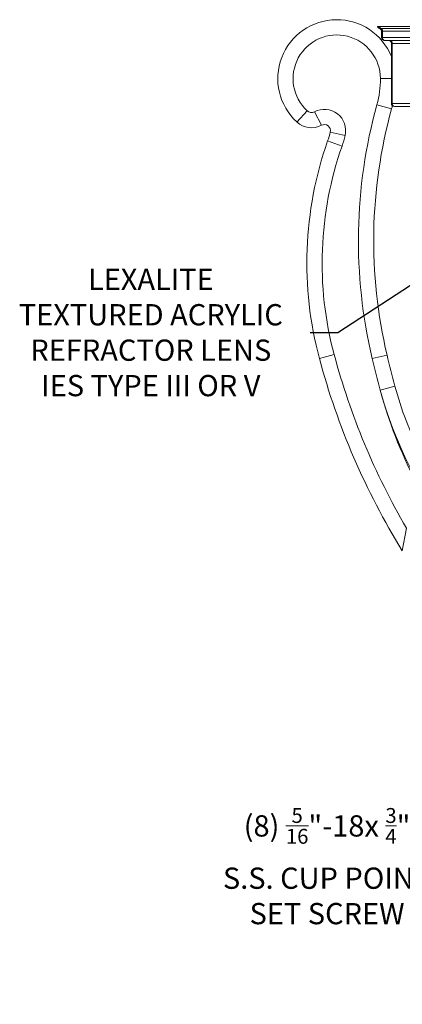
# Model space of a CAD drawing. Extents: x -69 to 80, y -9 to 64.
# Drawn here: x 33 to 49, y -8 to 32 of the extents above; entities that cross this region are included whole.
import ezdxf

# ---------------------------------------------------------------- set-up
doc = ezdxf.new("R2010")
doc.units = 0
doc.header["$MEASUREMENT"] = 0
doc.layers.get('0').update_dxf_attribs({"linetype": 'CONTINUOUS', "lineweight": 13})
doc.layers.get('DEFPOINTS').update_dxf_attribs({"linetype": 'CONTINUOUS'})
doc.layers.add('Text', color=7, linetype='CONTINUOUS', lineweight=15)
doc.styles.add('ROMAND', font='romand.shx', dxfattribs={"oblique": 15})
doc.dimstyles.new('ROMAND', dxfattribs={"dimscale": 6, "dimtxt": 0.145, "dimasz": 0.188, "dimexe": 0.0625, "dimexo": 0.0625, "dimgap": 0.0625, "dimtad": 0, "dimtih": 1, "dimtoh": 1, "dimdec": 3, "dimzin": 0, "dimdsep": 46, "dimlunit": 4, "dimtxsty": 'ROMAND', "dimcen": 0, "dimadec": 0, "dimazin": 0, "dimtfac": 1, "dimtdec": 3, "dimtofl": 0, "dimtmove": 0, "dimatfit": 3, "dimfxl": 0, "dimtolj": 1, "dimtzin": 0, "dimarcsym": 0})

# ---------------------------------------------------------------- blocks, each defined once
blk = doc.blocks.new('*D19')
at = {"layer": 'DEFPOINTS', "color": 0}
for p in [(53.765, -2.823), (54.051, -2.823)]:
    blk.add_point(p, dxfattribs=at)
at = {"layer": 'Text', "color": 0, "lineweight": -2}
blk.add_line((51.509, -2.823), (52.637, -2.823), dxfattribs=at)
at = {"layer": 'Text', "color": 0}
blk.add_solid([(52.637, -2.635), (52.637, -3.011), (53.765, -2.823)], dxfattribs=at)
at = {"layer": 'Text', "color": 0, "insert": (45.815, -2.823), "char_height": 0.87, "attachment_point": 5, "style": 'ROMAND'}
blk.add_mtext('\\A1;(8) \\A1;{\\H0.7x;\\S5/16;}"-18x {\\H0.7x;\\S3/4;}" \\PS.S. CUP POINT\\PSET SCREW', dxfattribs=at)
blk = doc.blocks.new('*D16')
at = {"layer": 'DEFPOINTS', "color": 0}
for p in [(52.608, 23.158), (52.189, 22.885)]:
    blk.add_point(p, dxfattribs=at)
at = {"layer": 'Text', "color": 0, "lineweight": -2}
for p, q in [((46.257, 19.025), (51.243, 22.27)), ((45.129, 19.025), (46.257, 19.025))]:
    blk.add_line(p, q, dxfattribs=at)
at = {"layer": 'Text', "color": 0}
blk.add_solid([(51.141, 22.428), (51.346, 22.112), (52.189, 22.885)], dxfattribs=at)
at = {"layer": 'Text', "color": 0, "insert": (38.604, 19.025), "char_height": 0.87, "attachment_point": 5, "style": 'ROMAND'}
blk.add_mtext('\\A1;LEXALITE\\PTEXTURED ACRYLIC\\PREFRACTOR LENS\\PIES TYPE III OR V', dxfattribs=at)

msp = doc.modelspace()

# ---------------------------------------------------------------- linework, layer by layer
for p, q in [((47.8785, 31.5559), (47.8771, 31.5559)), ((47.9103, 31.5559), (47.8785, 31.5559)), ((47.9633, 31.5559), (47.9103, 31.5559)), ((47.9685, 31.476), (47.9589, 31.4739)), ((53.2793, 31.5559), (47.9633, 31.5559)), ((48.0212, 31.4739), (47.9685, 31.476)), ((53.3372, 31.4739), (48.0212, 31.4739)), ((48.0464, 31.1047), (48.0464, 31.3547)), ((48.0831, 31.3547), (48.0464, 31.3547)), ((48.0831, 31.1047), (48.0464, 31.1047)), ((48.0831, 31.3547), (48.0831, 31.1047)), ((53.3991, 31.3547), (48.0831, 31.3547)), ((48.0831, 31.1047), (53.3991, 31.1047)), ((53.4875, 30.9797), (48.1714, 30.9797)), ((48.4464, 28.4047), (48.4464, 30.8547)), ((48.4831, 30.8547), (48.4464, 30.8547)), ((48.4831, 30.8547), (48.4831, 28.4047)), ((53.5647, 30.8547), (48.4831, 30.8547)), ((47.9989, 29.4164), (48.4464, 29.4164)), ((47.8544, 28.35), (48.4569, 28.1837)), ((48.4831, 28.4047), (48.4464, 28.4047)), ((48.4831, 28.4047), (53.5647, 28.4047)), ((53.6531, 28.2797), (48.5714, 28.2797)), ((45.0014, 28.1008), (44.5783, 27.6407)), ((45.2985, 28.0613), (45.5869, 27.5069)), ((46.5541, 27.085), (45.9457, 27.2279)), ((46.4294, 26.6579), (45.8397, 26.8648)), ((45.5028, 17.9561), (46.1065, 18.1179)), ((47.6612, 17.9571), (48.2694, 18.1009)), ((47.9913, 16.6609), (48.5942, 16.8254)), ((49.066, 11.0143), (48.894, 10.0855)), ((48.894, 10.0855), (48.894, 10.0855))]:
    msp.add_line(p, q)
at = {"flags": 128}
for points in [[(47.8785, 31.5559), (47.8847, 31.5415), (47.8926, 31.528), (47.9021, 31.5156), (47.9132, 31.5044), (47.9255, 31.4948), (47.939, 31.4867), (47.9534, 31.4804), (47.9685, 31.476)], [(47.9103, 31.5559), (47.9136, 31.5415), (47.9183, 31.528), (47.9242, 31.5156), (47.9313, 31.5044), (47.9394, 31.4948), (47.9484, 31.4867), (47.9581, 31.4804), (47.9685, 31.476)], [(47.9633, 31.5559), (47.9671, 31.5418), (47.972, 31.5285), (47.9781, 31.5161), (47.9851, 31.5049), (47.9931, 31.4949), (48.0018, 31.4863), (48.0112, 31.4793), (48.0212, 31.4739)], [(48.0831, 31.3547), (48.0819, 31.3744), (48.0787, 31.3936), (48.0733, 31.4118), (48.0659, 31.4286), (48.0568, 31.4436), (48.0461, 31.4563), (48.0341, 31.4665), (48.0212, 31.4739)], [(48.1714, 30.9797), (48.1542, 30.9821), (48.1376, 30.9892), (48.1223, 31.0008), (48.1089, 31.0163), (48.0979, 31.0352), (48.0898, 31.0568), (48.0847, 31.0803), (48.0831, 31.1047)], [(48.3947, 30.9797), (48.4119, 30.9773), (48.4285, 30.9702), (48.4438, 30.9586), (48.4572, 30.9431), (48.4682, 30.9241), (48.4763, 30.9025), (48.4814, 30.8791), (48.4831, 30.8547)], [(48.4831, 28.4047), (48.4847, 28.3803), (48.4898, 28.3568), (48.4979, 28.3352), (48.5089, 28.3163), (48.5223, 28.3008), (48.5376, 28.2892), (48.5542, 28.2821), (48.5714, 28.2797)]]:
    msp.add_lwpolyline(points, dxfattribs=at)
for centre, radius, start, end in [((46.2114, 29.4164), 2.4125, 22.11562, 227.3944), ((47.9964, 31.5932), 0.125, 197.34126, 252.5424), ((47.9214, 31.3547), 0.125, 0, 72.5424), ((46.2114, 29.4164), 1.7875, 0, 227.3944), ((48.1714, 31.1047), 0.125, 180, 270), ((48.3214, 30.8547), 0.125, 0, 90), ((43.9919, 29.4164), 4.007, 344.56531, 0), ((68.0412, 22.7765), 20.9421, 164.56531, 193.30476), ((48.5714, 28.4047), 0.125, 180, 270), ((43.9919, 29.4164), 4.632, 344.56531, 346.1802), ((45.178, 28.2929), 0.261, 227.3944, 297.48388), ((45.7023, 27.2851), 0.875, 346.78091, 117.48388), ((68.0412, 22.7765), 20.3171, 164.56531, 193.30476), ((45.178, 28.2929), 0.886, 227.3944, 297.48388), ((45.7023, 27.2851), 0.25, 346.78091, 117.48388), ((42.492, 28.0392), 3.5477, 340.66935, 346.78091), ((42.492, 28.0392), 4.1727, 340.66935, 346.78091), ((60.0921, 21.8651), 15.1039, 160.66935, 194.99927), ((60.0921, 21.8651), 14.4789, 160.66935, 194.99927), ((74.1391, 25.6288), 29.6464, 194.99927, 211.62055), ((74.1391, 25.6288), 29.0214, 194.99927, 210.2369), ((85.7048, 26.9535), 39.0929, 193.30476, 195.26519), ((85.7048, 26.9535), 38.4679, 193.30476, 195.26519), ((66.6097, 21.7421), 19.2994, 195.26519, 207.07811), ((63.871, 20.9947), 16.4606, 195.26519, 208.79572), ((63.871, 20.9947), 15.8356, 195.26519, 205.94368)]:
    msp.add_arc(centre, radius, start, end)

# ---------------------------------------------------------------- dimensions: what is measured, and where the dimension line sits
at = {"layer": 'Text'}
dim = msp.add_diameter_dim_2p(p1=(52.6077, 23.158), p2=(52.1887, 22.8853), text='LEXALITE\\PTEXTURED ACRYLIC\\PREFRACTOR LENS\\PIES TYPE III OR V', dimstyle='ROMAND', dxfattribs=at)
dim.commit()
dim.dimension.update_dxf_attribs({"geometry": '*D16', "text_midpoint": (38.6038, 19.0255), "dimtype": 163})
dim = msp.add_diameter_dim_2p(p1=(54.0508, -2.8228), p2=(53.7655, -2.8228), text='(8) \\A1;{\\H0.7x;\\S5/16;}"-18x {\\H0.7x;\\S3/4;}" \\PS.S. CUP POINT\\PSET SCREW', dimstyle='ROMAND', dxfattribs=at)
dim.commit()
dim.dimension.update_dxf_attribs({"geometry": '*D19', "text_midpoint": (45.8146, -2.8228)})

doc.saveas('drawing.dxf')
